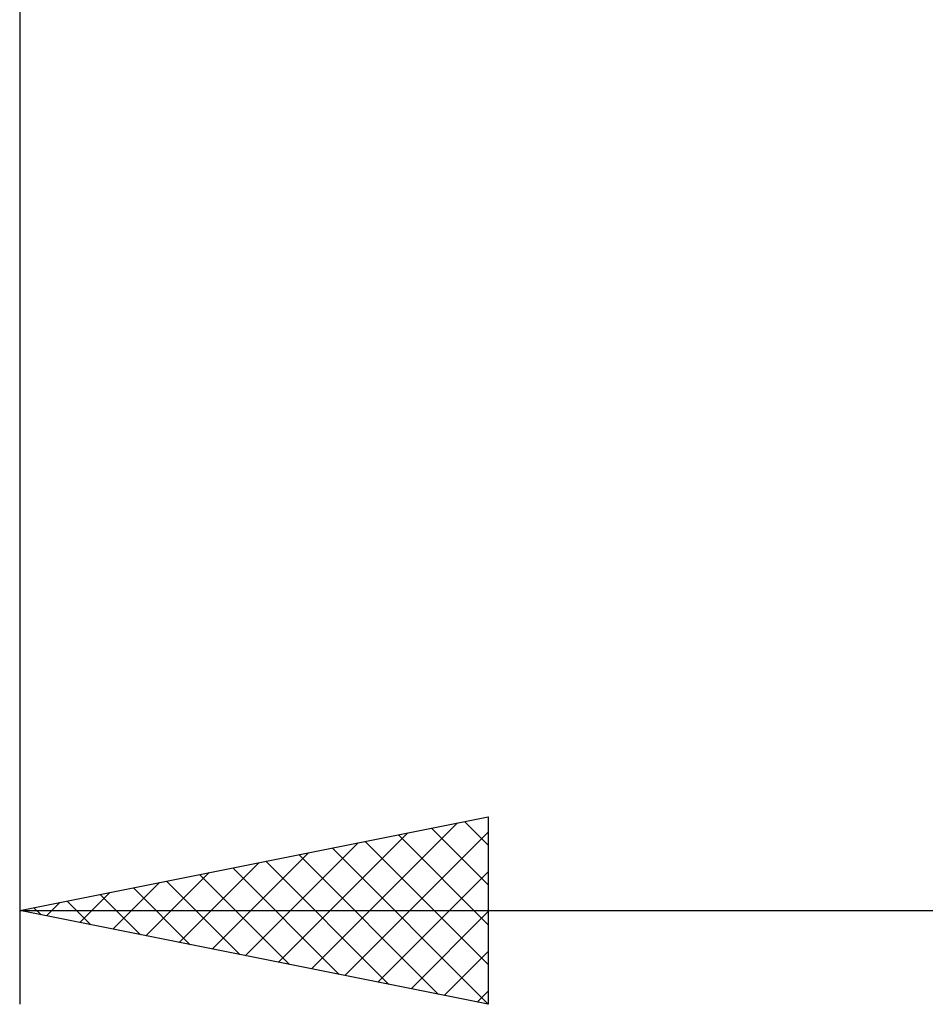
# Model space of a CAD drawing. Units: millimetres. Extents: x -26 to 187, y -40 to 55.
# Drawn here: x 55 to 65, y -16 to -6 of the extents above; entities that cross this region are included whole.
import ezdxf

# ---------------------------------------------------------------- set-up
doc = ezdxf.new("R2010")
doc.units = ezdxf.units.MM
doc.header["$LTSCALE"] = 5.6
doc.layers.add('2', color=7, linetype='CONTINUOUS')

msp = doc.modelspace()

# ---------------------------------------------------------------- linework, layer by layer
at = {"layer": '2', "color": 7, "linetype": 'CONTINUOUS', "lineweight": 25}
for p, q in [((55, -0.7), (55, -16)), ((55, -15), (60, -14)), ((58.115, -15.623), (59.673, -14.065)), ((59.748, -14.05), (60, -14.302)), ((60, -14), (60, -16)), ((57.762, -15.552), (59.143, -14.171)), ((58.469, -15.694), (60, -14.163)), ((59.395, -14.121), (60, -14.726)), ((57.408, -15.482), (58.612, -14.278)), ((58.687, -14.263), (60, -15.575)), ((59.041, -14.192), (60, -15.151)), ((57.055, -15.411), (58.082, -14.384)), ((58.334, -14.333), (60, -15.999)), ((56.701, -15.34), (57.552, -14.49)), ((57.627, -14.475), (58.94, -15.788)), ((57.98, -14.404), (59.471, -15.894)), ((57.273, -14.545), (58.41, -15.682)), ((58.822, -15.764), (60, -14.587)), ((56.348, -15.27), (57.021, -14.596)), ((56.566, -14.687), (57.349, -15.47)), ((56.92, -14.616), (57.88, -15.576)), ((55.994, -15.199), (56.491, -14.702)), ((56.213, -14.757), (56.819, -15.364)), ((55.506, -14.899), (55.758, -15.152)), ((55.641, -15.128), (55.961, -14.808)), ((55.859, -14.828), (56.289, -15.258)), ((55, -15), (90, -15)), ((60, -16), (55, -15)), ((55.152, -14.97), (55.228, -15.046)), ((55.287, -15.057), (55.43, -14.914)), ((59.176, -15.835), (60, -15.011)), ((59.53, -15.906), (60, -15.436)), ((59.883, -15.977), (60, -15.86))]:
    msp.add_line(p, q, dxfattribs=at)

doc.saveas('drawing.dxf')
